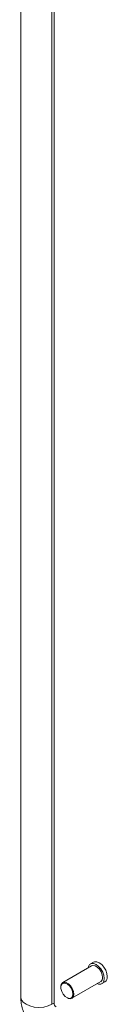
# Model space of a CAD drawing. Units: millimetres. Extents: x 63 to 8538, y 73 to 6060.
# Drawn here: x 7507 to 7534, y 2839 to 3151 of the extents above; entities that cross this region are included whole.
import ezdxf

# ---------------------------------------------------------------- set-up
doc = ezdxf.new("R2010")
doc.units = ezdxf.units.MM
doc.header["$LTSCALE"] = 5

msp = doc.modelspace()

# ---------------------------------------------------------------- linework, layer by layer
at = {"color": 7, "lineweight": 18}
for p, q in [((7506.93, 4329.55), (7506.93, 2841.67)), ((7516.8, 2839.31), (7516.8, 4326.02)), ((7517.48, 2839.7), (7517.48, 4325.62)), ((7529.98, 2852.67), (7529.03, 2852.12)), ((7529.39, 2851.49), (7520.26, 2846.22)), ((7523.15, 2841.22), (7532.28, 2846.49)), ((7532.64, 2845.86), (7533.59, 2846.41)), ((7519.66, 2844.9), (7519.66, 2844.74)), ((7516.8, 2839.31), (7517.48, 2839.7)), ((7521.57, 2841.44), (7521.7, 2841.36))]:
    msp.add_line(p, q, dxfattribs=at)
at = {"color": 7, "lineweight": 18, "flags": 128}
for points in [[(7533.39, 2847.52), (7533.26, 2848.5), (7532.9, 2849.53), (7532.34, 2850.51), (7531.62, 2851.34), (7530.83, 2851.94), (7530.04, 2852.25), (7529.33, 2852.24), (7528.77, 2851.92), (7528.4, 2851.31), (7528.3, 2850.87)], [(7532.88, 2847.81), (7532.75, 2848.69), (7532.4, 2849.6), (7531.86, 2850.44), (7531.19, 2851.11), (7530.48, 2851.52), (7529.81, 2851.62), (7529.39, 2851.49)], [(7534.34, 2848.07), (7534.22, 2849.05), (7533.85, 2850.08), (7533.29, 2851.06), (7532.58, 2851.89), (7531.79, 2852.49), (7531, 2852.8), (7530.29, 2852.8), (7529.98, 2852.67)], [(7523.75, 2842.54), (7523.62, 2843.42), (7523.27, 2844.33), (7522.73, 2845.17), (7522.06, 2845.84), (7521.35, 2846.25), (7520.68, 2846.35), (7520.14, 2846.14), (7519.78, 2845.64), (7519.66, 2844.9)], [(7523.48, 2842.54), (7523.35, 2843.41), (7522.98, 2844.31), (7522.42, 2845.12), (7521.74, 2845.73), (7521.05, 2846.06), (7520.42, 2846.06), (7519.95, 2845.74), (7519.69, 2845.13), (7519.69, 2844.32), (7519.95, 2843.42), (7520.42, 2842.55), (7521.05, 2841.82), (7521.74, 2841.35), (7522.42, 2841.18), (7522.98, 2841.34), (7523.35, 2841.82), (7523.48, 2842.54)], [(7531.2, 2845.86), (7531.62, 2845.73), (7532.34, 2845.74), (7532.9, 2846.06), (7533.26, 2846.68), (7533.39, 2847.52)], [(7521.7, 2841.36), (7522.06, 2841.19), (7522.73, 2841.09), (7523.27, 2841.3), (7523.62, 2841.8), (7523.75, 2842.54)], [(7506.93, 2841.67), (7507.12, 2840.81), (7507.7, 2840), (7508.62, 2839.31), (7509.82, 2838.78), (7511.21, 2838.45), (7512.71, 2838.33), (7514.21, 2838.45), (7515.6, 2838.78), (7516.8, 2839.31)]]:
    msp.add_lwpolyline(points, dxfattribs=at)
at = {"color": 7, "lineweight": 18}
for centre, radius, start, end in [((7531.51, 2847.63), 1.38, 303.7936, 7.5186), ((7532.6, 2847.86), 1.76, 304.5077, 6.8045), ((7518.96, 2839.77), 1.48, 182.6055, 237.3945)]:
    msp.add_arc(centre, radius, start, end, dxfattribs=at)
msp.add_open_spline([(7506.93, 2841.67), (7506.94, 2841.29), (7506.97, 2840.29), (7507.24, 2838.67), (7507.78, 2836.84), (7508.54, 2835.04), (7509.52, 2833.32), (7510.68, 2831.72), (7512.03, 2830.28), (7513.35, 2829.17), (7514.24, 2828.62), (7514.59, 2828.4)], degree=3, knots=[0, 0, 0, 0, 0.07487, 0.193373, 0.312822, 0.432476, 0.552232, 0.672915, 0.795376, 0.920831, 1, 1, 1, 1], dxfattribs=at)

doc.saveas('drawing.dxf')
